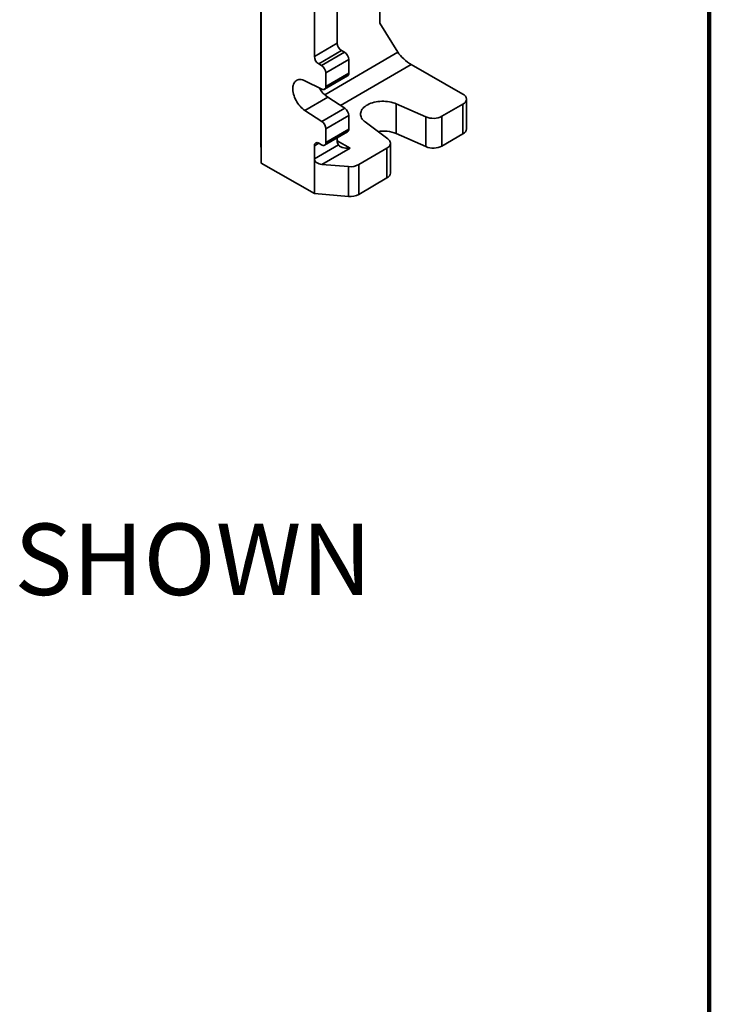
# Model space of a CAD drawing. Units: inches. Extents: x 0.4 to 8.4, y 0.4 to 10.9.
# Drawn here: x 7.1 to 8.4, y 5.6 to 7.5 of the extents above; entities that cross this region are included whole.
import ezdxf

# ---------------------------------------------------------------- set-up
doc = ezdxf.new("R2010")
doc.units = ezdxf.units.IN
doc.header["$MEASUREMENT"] = 0
doc.layers.add('WALL', color=7, linetype='Continuous', lineweight=50)
doc.styles.add('SLDTEXTSTYLE1', font='TXT', dxfattribs={"width": 0.605})

msp = doc.modelspace()

# ---------------------------------------------------------------- linework, layer by layer
at = {"color": 7, "linetype": 'Continuous', "lineweight": 100}
msp.add_line((8.3984375, 0.4375), (8.3984375, 10.9375), dxfattribs=at)
at = {"color": 7, "linetype": 'Continuous', "lineweight": 35}
for p, q in [((7.53457981, 7.23712251), (7.53457981, 8.64055203)), ((7.76302341, 8.54637627), (7.76302341, 7.50715775)), ((7.68120537, 7.46871538), (7.68120537, 8.33223813)), ((7.63718948, 7.44310012), (7.63718948, 8.31705396)), ((7.53415722, 7.50503962), (7.53415722, 7.5496942)), ((7.53415722, 7.50503962), (7.53435853, 7.47617547)), ((7.76302341, 7.50715775), (7.79823612, 7.45109927)), ((7.53420128, 7.49872216), (7.53415722, 7.49866039)), ((7.53415722, 7.45400582), (7.53415722, 7.49866039)), ((7.53435853, 7.46979624), (7.53415722, 7.49866039)), ((7.53435853, 7.47617547), (7.53435853, 7.46979624)), ((7.5344189, 7.47019287), (7.53440083, 7.47314964)), ((7.63718948, 7.44310012), (7.68120537, 7.46871538)), ((7.53415722, 7.45400582), (7.53435853, 7.42514167)), ((7.53442458, 7.45289053), (7.53439902, 7.45289047)), ((7.53449116, 7.43967957), (7.53439902, 7.45289047)), ((7.53442223, 7.45322743), (7.53449116, 7.44334354)), ((7.68952507, 7.4543822), (7.64550919, 7.42876694)), ((7.65105565, 7.42559071), (7.69507154, 7.45120598)), ((7.65712869, 7.36898109), (7.79823612, 7.45109927)), ((7.69507154, 7.45120598), (7.68952507, 7.4543822)), ((7.53420128, 7.44768836), (7.53415722, 7.44762659)), ((7.53415722, 7.40297202), (7.53415722, 7.44762659)), ((7.53435853, 7.41876244), (7.53415722, 7.44762659)), ((7.53449116, 7.44334354), (7.53449116, 7.43967957)), ((7.70339124, 7.43687279), (7.65937536, 7.41125753)), ((7.70339124, 7.41071072), (7.70339124, 7.43687279)), ((7.53435853, 7.42514167), (7.53435853, 7.41876244)), ((7.65105565, 7.42559071), (7.64550919, 7.42876694)), ((7.65937536, 7.38509546), (7.65937536, 7.41125753)), ((7.65937536, 7.38509546), (7.70339124, 7.41071072)), ((7.8236787, 7.42755596), (7.68755332, 7.3483371)), ((7.8236787, 7.42755596), (7.92351514, 7.37038384)), ((7.53415722, 7.40297202), (7.53435853, 7.37410787)), ((7.53420128, 7.39665456), (7.53415722, 7.39659279)), ((7.53415722, 7.35193822), (7.53415722, 7.39659279)), ((7.53435853, 7.36772864), (7.53415722, 7.39659279)), ((7.61881063, 7.39614209), (7.65163547, 7.37998219)), ((7.65694997, 7.37973132), (7.70096586, 7.40534659)), ((7.53435853, 7.37410787), (7.53435853, 7.36772864)), ((7.53441528, 7.36654801), (7.53441528, 7.36992573)), ((7.53446587, 7.36654813), (7.53441528, 7.36654801)), ((7.53442957, 7.3695835), (7.53446587, 7.36958358)), ((7.53446587, 7.36609895), (7.5344478, 7.3660989)), ((7.5344478, 7.34382887), (7.5344478, 7.3660989)), ((7.53445424, 7.37148497), (7.53446587, 7.36981742)), ((7.53446587, 7.36981742), (7.53446587, 7.34123849)), ((7.66282651, 7.36448392), (7.61881063, 7.33886866)), ((7.69565135, 7.34304902), (7.66282651, 7.36448392)), ((7.93044668, 7.30336509), (7.93044668, 7.36077812)), ((7.53415722, 7.35193822), (7.53435853, 7.32307407)), ((7.53420128, 7.34562076), (7.53415722, 7.34555899)), ((7.53415722, 7.2977148), (7.53415722, 7.34555899)), ((7.53435853, 7.31669484), (7.53415722, 7.34555899)), ((7.53446587, 7.34382891), (7.5344478, 7.34382887)), ((7.53446587, 7.34123849), (7.5344478, 7.34382887)), ((7.65163547, 7.31743375), (7.61881063, 7.33886866)), ((7.65163547, 7.31743375), (7.69565135, 7.34304902)), ((7.85227328, 7.32640964), (7.79511142, 7.35150104)), ((7.79511142, 7.35150104), (7.79511142, 7.29408801)), ((7.92364859, 7.35124943), (7.88309873, 7.32765124)), ((7.92364859, 7.29383641), (7.92364859, 7.35124943)), ((7.53435853, 7.32307407), (7.53435853, 7.31669484)), ((7.70339124, 7.32907114), (7.65937536, 7.30345588)), ((7.70339124, 7.30290907), (7.70339124, 7.32907114)), ((7.73511025, 7.31658305), (7.77903341, 7.28378733)), ((7.85227328, 7.26899661), (7.85227328, 7.32640964)), ((7.88309873, 7.32765124), (7.88309873, 7.27023821)), ((7.53457981, 7.23712251), (7.53415722, 7.2977148)), ((7.65694997, 7.27192967), (7.70096586, 7.29754493)), ((7.65937536, 7.2772938), (7.65937536, 7.30345588)), ((7.65937536, 7.2772938), (7.70339124, 7.30290907)), ((7.68120537, 7.28052824), (7.68120537, 7.28604521)), ((7.68120551, 7.28044848), (7.70603102, 7.26623195)), ((7.85227328, 7.26899661), (7.79511142, 7.29408801)), ((7.92364859, 7.29383641), (7.88309873, 7.27023821)), ((7.64547691, 7.27568395), (7.63718948, 7.27086104)), ((7.63718948, 7.24534414), (7.68341674, 7.27224633)), ((7.63718948, 7.24534414), (7.63718948, 7.27086104)), ((7.64550919, 7.27566554), (7.65105565, 7.27248931)), ((7.70603102, 7.26623195), (7.65169892, 7.23461311)), ((7.77713095, 7.26598275), (7.72282612, 7.23437979)), ((7.77713095, 7.20856973), (7.77713095, 7.26598275)), ((7.78392904, 7.21809841), (7.78392904, 7.27551144)), ((7.63718948, 7.17836228), (7.63718948, 7.24534414)), ((7.53457981, 7.23712251), (7.63718948, 7.17836228)), ((7.65169892, 7.23461311), (7.70296559, 7.23050668)), ((7.70296559, 7.17309366), (7.70296559, 7.23050668)), ((7.72282612, 7.23437979), (7.72282612, 7.17696676)), ((7.77713095, 7.20856973), (7.72282612, 7.17696676)), ((7.70296559, 7.17309366), (7.63718948, 7.17836228))]:
    msp.add_line(p, q, dxfattribs=at)
at = {"color": 7, "linetype": 'Continuous', "lineweight": 35, "flags": 128}
for points in [[(7.61881063, 7.33886866), (7.61641134, 7.34057025), (7.61405083, 7.34251491), (7.61175123, 7.34468443), (7.60953408, 7.34705847), (7.60742017, 7.34961478), (7.60542929, 7.3523294), (7.60358011, 7.35517691), (7.60188996, 7.35813062), (7.60037467, 7.36116284), (7.59904844, 7.36424516), (7.59792371, 7.3673487), (7.597011, 7.37044437), (7.59631889, 7.37350317), (7.59585384, 7.37649642), (7.59562022, 7.37939609), (7.59562022, 7.38217499), (7.59585384, 7.38480709), (7.59631889, 7.38726773), (7.597011, 7.38953383), (7.59792371, 7.39158417), (7.59904844, 7.39339953), (7.60037467, 7.39496291), (7.60188996, 7.39625964), (7.60358011, 7.39727759), (7.60542929, 7.3980072), (7.60742017, 7.39844165), (7.60953408, 7.39857686), (7.61175123, 7.39841156), (7.61405083, 7.3979473), (7.61641134, 7.39718844), (7.61881063, 7.39614209)], [(7.79511142, 7.35150104), (7.79203219, 7.35273416), (7.78877854, 7.3538077), (7.78537524, 7.35471349), (7.78184816, 7.35544465), (7.77822414, 7.35599562), (7.77453074, 7.35636219), (7.77079606, 7.35654159), (7.7670485, 7.35653245), (7.76331658, 7.35633484), (7.75962868, 7.35595025), (7.75601285, 7.35538163), (7.7524966, 7.35463329), (7.74910668, 7.35371092), (7.74586887, 7.35262154), (7.7428078, 7.35137344), (7.73994675, 7.34997611), (7.7373075, 7.34844018), (7.73491011, 7.34677734), (7.73277282, 7.34500023), (7.73091189, 7.34312237), (7.72934148, 7.34115804), (7.72807352, 7.3391222), (7.72711768, 7.33703031), (7.7264812, 7.33489831), (7.72616895, 7.33274239), (7.72618329, 7.33057897), (7.72652412, 7.3284245), (7.72718883, 7.32629537), (7.72817238, 7.32420777), (7.72946729, 7.32217758), (7.7310637, 7.32022025), (7.73294947, 7.31835067), (7.73511025, 7.31658305)], [(7.77713095, 7.26598275), (7.77898669, 7.26720078), (7.78057659, 7.26853826), (7.7818778, 7.26997597), (7.78287163, 7.27149325), (7.78354377, 7.27306827), (7.78388458, 7.27467842), (7.78388915, 7.27630053), (7.78355741, 7.27791131), (7.78289415, 7.27948759), (7.78190888, 7.28100672), (7.78061577, 7.28244687), (7.77903341, 7.28378733)]]:
    msp.add_lwpolyline(points, dxfattribs=at)
at = {"color": 7, "linetype": 'Continuous', "lineweight": 35}
for centre, radius, start, end in [((7.69905844, 7.46949703), 0.01787018, 182.50694525, 237.75914891), ((7.68553947, 7.4360919), 0.01786884, 2.50469586, 57.7613983), ((7.65504125, 7.44388101), 0.01786884, 182.50469586, 237.7613983), ((7.64152228, 7.41047588), 0.01787018, 2.50694525, 57.75914891), ((7.69763008, 7.41008524), 0.00579502, 305.14368449, 6.19630724), ((7.69279214, 7.40780675), 0.05267643, 208.77273426, 235.32907685), ((7.65435952, 7.38427335), 0.00508276, 237.59242936, 9.30811298), ((7.91988213, 7.36079084), 0.0102579, 291.54155448, 69.25763199), ((7.68538586, 7.32823295), 0.01802488, 2.66532489, 55.28338187), ((7.64134601, 7.30260441), 0.01804945, 2.70387579, 55.24483097), ((7.8663527, 7.3601326), 0.03654406, 247.33934601, 297.27373148), ((7.6976777, 7.30226205), 0.00575006, 304.87917057, 6.46082117), ((7.7690514, 7.23000318), 0.06918085, 67.87094291, 98.07660857), ((7.91857646, 7.30464438), 0.01193896, 295.14042684, 353.84882219), ((7.65426896, 7.27653064), 0.00516311, 231.51138571, 8.50010245), ((7.69559636, 7.27993464), 0.01440323, 177.63796776, 212.26191459), ((7.64229632, 7.27162345), 0.00516343, 51.52043999, 188.49104816), ((7.8663527, 7.30271957), 0.03654406, 247.33934601, 297.27373148), ((7.70647045, 7.26539148), 0.03506042, 264.26277963, 297.80732007), ((7.7720468, 7.21938628), 0.01195183, 295.17513564, 353.81411339), ((7.70647045, 7.20797845), 0.03506042, 264.26277963, 297.80732007)]:
    msp.add_arc(centre, radius, start, end, dxfattribs=at)
for centre, major_axis, ratio, start_param, end_param in [((7.81487553, 7.44157058), (0.01838782, -0.01632762), 0.2469182572, 3.844051743, 5.4148480698), ((7.65169892, 7.24418195), (0.01444887, -0.00203074), 0.6521489731, 3.2329944462, 4.803790773)]:
    msp.add_ellipse(centre, major_axis=major_axis, ratio=ratio, start_param=start_param, end_param=end_param, dxfattribs=at)
for points, knots in [([(7.53440083, 7.47314964), (7.53440143, 7.47390518), (7.53440264, 7.47541475), (7.53440826, 7.47693429), (7.53441677, 7.47739147), (7.53442648, 7.47697792), (7.53443613, 7.47607258), (7.53444271, 7.47518058), (7.534446, 7.47473443)], [0, 0, 0, 0, 0.1868091027, 0.373241732, 0.5594712411, 0.7062148196, 0.8530576862, 1, 1, 1, 1]), ([(7.5344456, 7.47149353), (7.53444301, 7.47183911), (7.53443783, 7.47252972), (7.53443045, 7.47302902), (7.53442392, 7.47291974), (7.53441957, 7.47195272), (7.53441912, 7.47078009), (7.5344189, 7.47019287)], [0, 0, 0, 0, 0.1871151462, 0.3739256653, 0.560552517, 0.7799389635, 1, 1, 1, 1]), ([(7.53447129, 7.46318459), (7.5344711, 7.46369837), (7.53447073, 7.46472559), (7.53446707, 7.46654458), (7.53446156, 7.46840923), (7.53445406, 7.47017547), (7.53444842, 7.47105387), (7.5344456, 7.47149353)], [0, 0, 0, 0, 0.1866703115, 0.3732131835, 0.5598937969, 0.7797199018, 1, 1, 1, 1]), ([(7.534446, 7.47473443), (7.53445007, 7.4741093), (7.53445821, 7.47285998), (7.5344699, 7.47035024), (7.534479, 7.46761992), (7.53448524, 7.46500572), (7.53448878, 7.46265851), (7.53448916, 7.46130538), (7.53448935, 7.46062856)], [0, 0, 0, 0, 0.1868644918, 0.3734480998, 0.5598548228, 0.7065709448, 0.8532309195, 1, 1, 1, 1]), ([(7.53439902, 7.45289047), (7.53439908, 7.45336725), (7.53439917, 7.45421869), (7.53440038, 7.45487317), (7.53440092, 7.45516117)], [0, 0, 0, 0, 0.55996600762, 1, 1, 1, 1]), ([(7.53440092, 7.45516117), (7.53440283, 7.45580189), (7.53440667, 7.45708386), (7.53441535, 7.45800318), (7.53442444, 7.45846242), (7.53443042, 7.4585869), (7.53443341, 7.45864914)], [0, 0, 0, 0, 0.2796950724, 0.55961652764, 0.77979997213, 1, 1, 1, 1]), ([(7.53445026, 7.4545096), (7.53444473, 7.45437727), (7.53443703, 7.45419295), (7.53442738, 7.4538526), (7.53442395, 7.45343578), (7.53442223, 7.45322743)], [0, 0, 0, 0, 0.5600565906, 0.7800831522, 1, 1, 1, 1]), ([(7.53443341, 7.45864914), (7.53443793, 7.45878521), (7.53444698, 7.4590573), (7.53445785, 7.45961662), (7.53446554, 7.46042859), (7.53447019, 7.46144832), (7.53447092, 7.46260634), (7.53447129, 7.46318459)], [0, 0, 0, 0, 0.2803375687, 0.560600707, 0.7073264506, 0.8538584324, 1, 1, 1, 1]), ([(7.53448935, 7.46062856), (7.53448896, 7.45977311), (7.53448817, 7.45806152), (7.53448194, 7.45647995), (7.5344732, 7.4554425), (7.53446228, 7.45488781), (7.53445427, 7.45463568), (7.53445026, 7.4545096)], [0, 0, 0, 0, 0.1862896649, 0.3727313739, 0.5594902252, 0.7797125641, 1, 1, 1, 1]), ([(7.53441528, 7.36992573), (7.53441968, 7.36977224), (7.53442848, 7.36946528), (7.53443924, 7.36971591), (7.53444828, 7.37028024), (7.53445225, 7.37108354), (7.53445424, 7.37148497)], [0, 0, 0, 0, 0.2800839874, 0.5601279124, 0.7801808124, 1, 1, 1, 1]), ([(7.5344478, 7.3660989), (7.53444511, 7.3659945), (7.53443971, 7.36578562), (7.53442884, 7.36590972), (7.53442042, 7.36630595), (7.53441528, 7.36654801)], [0, 0, 0, 0, 0.2799933389, 0.5601469201, 1, 1, 1, 1]), ([(7.68341674, 7.27224633), (7.68383387, 7.27174943), (7.68466904, 7.27075451), (7.68669702, 7.26935604), (7.68923619, 7.2681282), (7.69267044, 7.26700253), (7.69685528, 7.26621185), (7.70148555, 7.26593311), (7.70457391, 7.26608491), (7.70600872, 7.2662297), (7.70603102, 7.26623195)], [0, 0, 0, 0, 0.1089712471, 0.2181858011, 0.3474757698, 0.4769652678, 0.6591290812, 0.8415033461, 0.9975366796, 1, 1, 1, 1])]:
    msp.add_open_spline(points, degree=3, knots=knots, dxfattribs=at)

# ---------------------------------------------------------------- texts
at = {"layer": 'WALL', "insert": (6.88846602, 6.54165787), "char_height": 0.1377952756, "attachment_point": 2, "style": 'SLDTEXTSTYLE1'}
msp.add_mtext('LEFT HAND SHOWN', dxfattribs=at)

doc.saveas('drawing.dxf')
